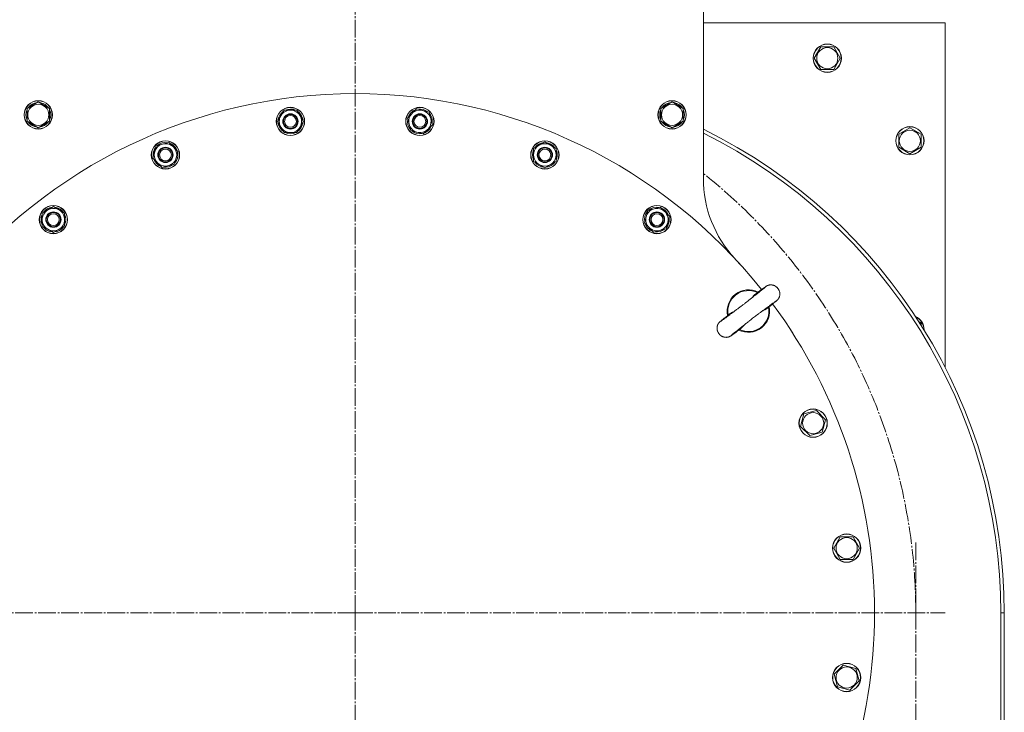
# Model space of a CAD drawing. Units: millimetres. Extents: x 0 to 13115, y -4 to 8910.
# Drawn here: x 2032 to 2866, y 2290 to 2877 of the extents above; entities that cross this region are included whole.
import ezdxf

# ---------------------------------------------------------------- set-up
doc = ezdxf.new("R2010")
doc.units = ezdxf.units.MM
doc.linetypes.add('K5LT_AXLED', pattern=[19.5, 15, -1.5, 1.5, -1.5])
doc.linetypes.add('K5LT_THIN', pattern=[0])
for name, color, linetype, true_color in [('OSI', 2, 'Continuous', 0xffff00), ('R', 1, 'Continuous', 0xff0000), ('WELDING', 7, 'Continuous', 0xffffff)]:
    doc.layers.add(name, color=color, linetype=linetype, true_color=true_color)

msp = doc.modelspace()

# ---------------------------------------------------------------- linework, layer by layer
at = {"layer": 'OSI', "color": 30, "linetype": 'K5LT_AXLED', "lineweight": 18, "true_color": 0xff8000}
for p, q in [((2316.43, 2374.4), (2316.43, 3174.4)), ((2791.43, 1814.4), (2791.43, 2434.4)), ((2316.43, 2374.4), (1756.43, 2374.4)), ((2316.43, 2374.4), (2816.43, 2374.4)), ((2316.43, 2374.4), (2316.43, 1814.4))]:
    msp.add_line(p, q, dxfattribs=at)
msp.add_arc((2316.43, 2374.4), 475, 0, 51.60696, dxfattribs=at)
at = {"layer": 'R', "color": 7, "linetype": 'K5LT_THIN', "lineweight": 18}
for p, q in [((2611.43, 2742.61), (2611.43, 3107.4)), ((2816.43, 2874.4), (2611.43, 2874.4)), ((2816.43, 2582.2), (2816.43, 2874.4)), ((2705.46, 2844.4), (2710.95, 2853.9)), ((2710.95, 2853.9), (2716.43, 2853.9)), ((2716.43, 2853.9), (2721.92, 2853.9)), ((2721.92, 2853.9), (2727.4, 2844.4)), ((2710.95, 2834.9), (2705.46, 2844.4)), ((2727.4, 2844.4), (2721.92, 2834.9)), ((2721.92, 2834.9), (2710.95, 2834.9)), ((2038.43, 2801.88), (2047.93, 2807.36)), ((2046.92, 2806.84), (2046.92, 2806.78)), ((2047.93, 2807.36), (2052.68, 2804.62)), ((2049.07, 2806.71), (2049.07, 2806.83)), ((2050.23, 2806.03), (2050.23, 2806.64)), ((2052.68, 2804.62), (2057.43, 2801.88)), ((2575.43, 2801.88), (2580.18, 2804.62)), ((2580.18, 2804.62), (2584.93, 2807.36)), ((2583.92, 2806.84), (2583.92, 2806.78)), ((2584.93, 2807.36), (2594.43, 2801.88)), ((2586.07, 2806.71), (2586.07, 2806.83)), ((2587.23, 2806.03), (2587.23, 2806.64)), ((2038.43, 2790.91), (2038.43, 2801.88)), ((2057.43, 2801.88), (2057.43, 2790.91)), ((2250.64, 2790.81), (2256.13, 2800.31)), ((2256.13, 2800.31), (2267.1, 2800.31)), ((2265.96, 2800.37), (2265.93, 2800.31)), ((2267.1, 2800.31), (2269.84, 2795.56)), ((2267.75, 2799.18), (2267.81, 2799.29)), ((2268.42, 2798.01), (2268.73, 2798.53)), ((2269.84, 2795.56), (2272.58, 2790.81)), ((2360.66, 2793.65), (2368.42, 2801.41)), ((2368.42, 2801.41), (2379.01, 2798.57)), ((2377.93, 2798.92), (2377.88, 2798.87)), ((2379.01, 2798.57), (2380.43, 2793.27)), ((2379.35, 2797.3), (2379.44, 2797.39)), ((2379.7, 2796), (2380.12, 2796.43)), ((2575.43, 2790.91), (2575.43, 2801.88)), ((2594.43, 2801.88), (2594.43, 2790.91)), ((2047.93, 2785.42), (2038.43, 2790.91)), ((2057.43, 2790.91), (2047.93, 2785.42)), ((2253.39, 2786.06), (2250.64, 2790.81)), ((2272.58, 2790.81), (2267.1, 2781.31)), ((2362.08, 2788.35), (2360.66, 2793.65)), ((2363.5, 2783.05), (2362.08, 2788.35)), ((2381.85, 2787.97), (2374.09, 2780.22)), ((2380.43, 2793.27), (2381.85, 2787.97)), ((2584.93, 2785.42), (2575.43, 2790.91)), ((2594.43, 2790.91), (2584.93, 2785.42)), ((2256.13, 2781.31), (2253.39, 2786.06)), ((2267.1, 2781.31), (2256.13, 2781.31)), ((2374.09, 2780.22), (2363.5, 2783.05)), ((2776.93, 2779.89), (2786.43, 2785.37)), ((2776.93, 2768.92), (2776.93, 2779.89)), ((2786.43, 2785.37), (2795.93, 2779.89)), ((2795.93, 2779.89), (2795.93, 2774.4)), ((2145.11, 2759.59), (2147.95, 2770.19)), ((2147.95, 2770.19), (2158.55, 2773.03)), ((2157.43, 2772.79), (2157.42, 2772.73)), ((2158.55, 2773.03), (2162.42, 2769.15)), ((2159.47, 2772.11), (2159.5, 2772.22)), ((2160.42, 2771.15), (2160.58, 2771.74)), ((2467.66, 2767.92), (2477.16, 2773.4)), ((2477.16, 2773.4), (2486.66, 2767.92)), ((2795.93, 2774.4), (2795.93, 2768.92)), ((2162.42, 2769.15), (2166.3, 2765.27)), ((2166.3, 2765.27), (2163.46, 2754.68)), ((2467.66, 2762.43), (2467.66, 2767.92)), ((2467.66, 2756.95), (2467.66, 2762.43)), ((2485.71, 2768.54), (2485.65, 2768.5)), ((2486.66, 2767.92), (2486.66, 2762.43)), ((2486.66, 2766.61), (2486.77, 2766.67)), ((2486.66, 2765.26), (2487.18, 2765.57)), ((2486.66, 2762.43), (2486.66, 2756.95)), ((2786.43, 2763.43), (2776.93, 2768.92)), ((2795.93, 2768.92), (2786.43, 2763.43)), ((2148.99, 2755.72), (2145.11, 2759.59)), ((2152.87, 2751.84), (2148.99, 2755.72)), ((2163.46, 2754.68), (2152.87, 2751.84)), ((2477.16, 2751.46), (2467.66, 2756.95)), ((2486.66, 2756.95), (2477.16, 2751.46)), ((2051.25, 2713.1), (2060.75, 2718.58)), ((2051.25, 2702.13), (2051.25, 2713.1)), ((2059.74, 2718.06), (2059.74, 2718)), ((2060.75, 2718.58), (2065.5, 2715.84)), ((2061.89, 2717.93), (2061.89, 2718.05)), ((2063.05, 2717.26), (2063.05, 2717.86)), ((2065.5, 2715.84), (2070.25, 2713.1)), ((2070.25, 2713.1), (2070.25, 2702.13)), ((2562.94, 2710.07), (2564.36, 2715.37)), ((2564.36, 2715.37), (2574.95, 2718.21)), ((2574.95, 2718.21), (2582.71, 2710.45)), ((2561.52, 2704.77), (2562.94, 2710.07)), ((2569.27, 2697.02), (2561.52, 2704.77)), ((2581.29, 2705.15), (2579.87, 2699.86)), ((2582.71, 2710.45), (2581.29, 2705.15)), ((2581.95, 2711.3), (2581.88, 2711.28)), ((2582.02, 2707.89), (2582.6, 2708.04)), ((2582.37, 2709.19), (2582.49, 2709.22)), ((2056, 2699.39), (2051.25, 2702.13)), ((2060.75, 2696.64), (2056, 2699.39)), ((2070.25, 2702.13), (2060.75, 2696.64)), ((2579.87, 2699.86), (2569.27, 2697.02)), ((2641.33, 2671.12), (2641.34, 2671.12)), ((2644.02, 2668.16), (2641.34, 2671.12)), ((2644.02, 2668.15), (2644.02, 2668.16)), ((2665.85, 2632.69), (2665.79, 2632.64)), ((2794.24, 2620.87), (2795.93, 2619.89)), ((2795.93, 2619.89), (2795.93, 2618.2)), ((2643, 2615.15), (2642.93, 2615.1)), ((2687.13, 2611.44), (2684.96, 2614.8)), ((2684.96, 2614.8), (2684.96, 2614.8)), ((2687.13, 2611.44), (2687.13, 2611.44)), ((2696.71, 2542.89), (2707.3, 2545.73)), ((2707.3, 2545.73), (2715.06, 2537.97)), ((2693.87, 2532.29), (2696.71, 2542.89)), ((2715.06, 2537.97), (2712.22, 2527.37)), ((2701.62, 2524.54), (2693.87, 2532.29)), ((2706.92, 2525.95), (2701.62, 2524.54)), ((2712.22, 2527.37), (2706.92, 2525.95)), ((2721.87, 2429.23), (2727.36, 2438.73)), ((2727.36, 2438.73), (2738.33, 2438.73)), ((2738.33, 2438.73), (2743.81, 2429.23)), ((2727.36, 2419.73), (2721.87, 2429.23)), ((2743.81, 2429.23), (2738.33, 2419.73)), ((2732.84, 2419.73), (2727.36, 2419.73)), ((2738.33, 2419.73), (2732.84, 2419.73)), ((2866.43, 2374.4), (2863.43, 2374.4)), ((2863.43, 1904.4), (2863.43, 2374.4)), ((2866.43, 1904.4), (2866.43, 2374.4)), ((2722.24, 2322.42), (2730, 2330.18)), ((2730, 2330.18), (2740.6, 2327.34)), ((2725.08, 2311.83), (2722.24, 2322.42)), ((2740.6, 2327.34), (2743.44, 2316.74)), ((2730.38, 2310.41), (2725.08, 2311.83)), ((2743.44, 2316.74), (2735.68, 2308.99)), ((2735.68, 2308.99), (2730.38, 2310.41))]:
    msp.add_line(p, q, dxfattribs=at)
for centre, radius in [((2716.43, 2844.4), 12), ((2716.43, 2844.4), 11.83), ((2716.43, 2844.4), 8.97), ((2047.93, 2796.39), 12), ((2047.93, 2796.39), 11.83), ((2047.93, 2796.39), 8.97), ((2584.93, 2796.39), 12), ((2584.93, 2796.39), 11.83), ((2584.93, 2796.39), 8.97), ((2261.61, 2790.81), 12), ((2261.61, 2790.81), 11.83), ((2261.61, 2790.81), 6.5), ((2261.61, 2790.81), 6), ((2261.61, 2790.81), 5), ((2371.25, 2790.81), 12), ((2371.25, 2790.81), 11.83), ((2371.25, 2790.81), 6.5), ((2371.25, 2790.81), 6), ((2371.25, 2790.81), 5), ((2786.43, 2774.4), 12), ((2786.43, 2774.4), 11.83), ((2786.43, 2774.4), 8.97), ((2155.71, 2762.43), 12), ((2155.71, 2762.43), 11.83), ((2477.16, 2762.43), 12), ((2477.16, 2762.43), 11.83), ((2155.71, 2762.43), 6.5), ((2155.71, 2762.43), 6), ((2155.71, 2762.43), 5), ((2477.16, 2762.43), 6.5), ((2477.16, 2762.43), 6), ((2477.16, 2762.43), 5), ((2060.75, 2707.61), 12), ((2060.75, 2707.61), 11.83), ((2060.75, 2707.61), 6.5), ((2060.75, 2707.61), 6), ((2060.75, 2707.61), 5), ((2572.11, 2707.61), 12), ((2572.11, 2707.61), 11.83), ((2572.11, 2707.61), 6.5), ((2572.11, 2707.61), 6), ((2572.11, 2707.61), 5), ((2704.46, 2535.13), 12), ((2704.46, 2535.13), 11.83), ((2704.46, 2535.13), 8.97), ((2732.84, 2429.23), 12), ((2732.84, 2429.23), 11.83), ((2732.84, 2429.23), 8.97), ((2732.84, 2319.58), 12), ((2732.84, 2319.58), 11.83), ((2732.84, 2319.58), 8.97)]:
    msp.add_circle(centre, radius, dxfattribs=at)
for centre, radius, start, end in [((2316.43, 2374.4), 440, 38.50254, 141.49746), ((2047.93, 2796.39), 10.5, 95.53239, 145.20877), ((2047.93, 2796.39), 10.5, 77.35895, 83.81052), ((2047.93, 2796.39), 10.5, 34.79123, 77.35895), ((2584.93, 2796.39), 10.5, 95.53239, 145.20877), ((2584.93, 2796.39), 10.5, 77.35895, 83.81052), ((2584.93, 2796.39), 10.5, 34.79123, 77.35895), ((2047.93, 2796.39), 10.5, 154.79123, 205.20877), ((2047.93, 2796.39), 10.5, 334.79123, 25.20877), ((2261.61, 2790.81), 10.5, 124.79123, 175.20877), ((2261.61, 2790.81), 9.5, 30, 210), ((2261.61, 2790.81), 9.5, 210, 30), ((2261.61, 2790.81), 10.5, 65.53239, 115.20877), ((2261.61, 2790.81), 10.5, 47.35895, 53.81052), ((2261.61, 2790.81), 10.5, 4.79123, 47.35895), ((2371.25, 2790.81), 10.5, 109.79123, 160.20877), ((2371.25, 2790.81), 9.5, 15, 195), ((2371.25, 2790.81), 10.5, 50.53239, 100.20877), ((2371.25, 2790.81), 10.5, 32.35895, 38.81052), ((2371.25, 2790.81), 10.5, 349.79123, 32.35895), ((2584.93, 2796.39), 10.5, 154.79123, 205.20877), ((2584.93, 2796.39), 10.5, 334.79123, 25.20877), ((2047.93, 2796.39), 10.5, 214.79123, 265.20877), ((2047.93, 2796.39), 10.5, 274.79123, 325.20877), ((2261.61, 2790.81), 10.5, 184.79123, 235.20877), ((2261.61, 2790.81), 10.5, 304.79123, 355.20877), ((2371.25, 2790.81), 10.5, 169.79123, 220.20877), ((2371.25, 2790.81), 9.5, 195, 15), ((2371.25, 2790.81), 10.5, 289.79123, 340.20877), ((2584.93, 2796.39), 10.5, 214.79123, 265.20877), ((2584.93, 2796.39), 10.5, 274.79123, 325.20877), ((2261.61, 2790.81), 10.5, 244.79123, 295.20877), ((2371.25, 2790.81), 10.5, 229.79123, 280.20877), ((2409.64, 2374.4), 456.79, 0, 63.7838), ((2409.64, 2374.4), 453.79, 0, 63.59713), ((2155.71, 2762.43), 9.5, 45, 225), ((2155.71, 2762.43), 10.5, 80.53239, 130.20877), ((2155.71, 2762.43), 10.5, 62.35895, 68.81052), ((2155.71, 2762.43), 10.5, 19.79123, 62.35895), ((2477.16, 2762.43), 9.5, 0, 180), ((2477.16, 2762.43), 10.5, 94.79123, 145.20877), ((2477.16, 2762.43), 10.5, 35.53239, 85.20877), ((2155.71, 2762.43), 10.5, 139.79123, 190.20877), ((2155.71, 2762.43), 9.5, 225, 45), ((2155.71, 2762.43), 10.5, 319.79123, 10.20877), ((2477.16, 2762.43), 10.5, 154.79123, 205.20877), ((2477.16, 2762.43), 9.5, 180, 0), ((2477.16, 2762.43), 10.5, 334.79123, 17.35895), ((2477.16, 2762.43), 10.5, 17.35895, 23.81052), ((2155.71, 2762.43), 10.5, 199.79123, 250.20877), ((2155.71, 2762.43), 10.5, 259.79123, 310.20877), ((2477.16, 2762.43), 10.5, 214.79123, 265.20877), ((2477.16, 2762.43), 10.5, 274.79123, 325.20877), ((2711.43, 2742.61), 100, 180, 222.98926), ((2060.75, 2707.61), 10.5, 154.79123, 205.20877), ((2060.75, 2707.61), 9.5, 60, 240), ((2060.75, 2707.61), 10.5, 95.53239, 145.20877), ((2060.75, 2707.61), 9.5, 240, 60), ((2060.75, 2707.61), 10.5, 77.35895, 83.81052), ((2060.75, 2707.61), 10.5, 34.79123, 77.35895), ((2060.75, 2707.61), 10.5, 334.79123, 25.20877), ((2572.11, 2707.61), 10.5, 139.79123, 190.20877), ((2572.11, 2707.61), 9.5, 345, 165), ((2572.11, 2707.61), 10.5, 79.79123, 130.20877), ((2572.11, 2707.61), 10.5, 20.53239, 70.20877), ((2572.11, 2707.61), 10.5, 199.79123, 250.20877), ((2572.11, 2707.61), 9.5, 165, 345), ((2572.11, 2707.61), 10.5, 319.79123, 2.35895), ((2572.11, 2707.61), 10.5, 2.35895, 8.81052), ((2060.75, 2707.61), 10.5, 214.79123, 265.20877), ((2060.75, 2707.61), 10.5, 274.79123, 325.20877), ((2572.11, 2707.61), 10.5, 259.79123, 310.20877), ((2649.64, 2630.08), 18, 63.07274, 191.92726), ((2649.64, 2630.08), 17.4, 64.06408, 190.93592), ((2649.64, 2630.08), 17.4, 307.5, 10.93592), ((2649.64, 2630.08), 18, 307.5, 11.92726), ((2316.43, 2374.4), 440, 0, 36.49746), ((2786.43, 2614.4), 12, 0, 65.97445), ((2786.43, 2614.4), 11.83, 0.34907, 64.64158), ((2649.64, 2630.08), 18, 243.07274, 307.5), ((2649.64, 2630.08), 17.4, 244.06408, 307.5), ((2786.43, 2614.4), 12, 359.01619, 0), ((2316.43, 2374.4), 440, 323.50254, 0)]:
    msp.add_arc(centre, radius, start, end, dxfattribs=at)
at = {"layer": 'WELDING', "color": 7, "linetype": 'K5LT_THIN', "lineweight": 18}
for p, q in [((2656.36, 2645.07), (2655.14, 2644.05)), ((2656.82, 2645.41), (2656.36, 2645.07)), ((2660.76, 2648.32), (2656.82, 2645.41)), ((2662.87, 2649.85), (2660.76, 2648.32)), ((2663.97, 2650.63), (2662.87, 2649.85)), ((2664.42, 2650.94), (2663.97, 2650.63)), ((2664.63, 2651.08), (2664.42, 2650.94)), ((2664.74, 2651.15), (2664.63, 2651.08)), ((2664.8, 2651.19), (2664.74, 2651.15)), ((2664.83, 2651.21), (2664.8, 2651.19)), ((2664.87, 2651.23), (2664.83, 2651.21)), ((2664.91, 2651.25), (2664.87, 2651.23)), ((2664.93, 2651.27), (2664.91, 2651.25)), ((2664.95, 2651.28), (2664.93, 2651.27)), ((2664.97, 2651.29), (2664.95, 2651.28)), ((2664.98, 2651.3), (2664.97, 2651.29)), ((2665.02, 2651.32), (2664.98, 2651.3)), ((2664.98, 2651.3), (2664.98, 2651.3)), ((2664.98, 2651.3), (2664.98, 2651.3)), ((2665.04, 2651.33), (2665.02, 2651.32)), ((2665.05, 2651.34), (2665.04, 2651.33)), ((2665.06, 2651.34), (2665.05, 2651.34)), ((2665.05, 2651.34), (2665.05, 2651.34)), ((2665.11, 2651.37), (2665.06, 2651.34)), ((2665.16, 2651.4), (2665.11, 2651.37)), ((2665.19, 2651.42), (2665.16, 2651.4)), ((2665.21, 2651.43), (2665.19, 2651.42)), ((2665.22, 2651.44), (2665.21, 2651.43)), ((2665.21, 2651.43), (2665.21, 2651.43)), ((2665.29, 2651.47), (2665.22, 2651.44)), ((2665.36, 2651.51), (2665.29, 2651.47)), ((2665.4, 2651.53), (2665.36, 2651.51)), ((2665.42, 2651.54), (2665.4, 2651.53)), ((2665.43, 2651.55), (2665.42, 2651.54)), ((2665.54, 2651.6), (2665.43, 2651.55)), ((2665.43, 2651.55), (2665.43, 2651.55)), ((2665.62, 2651.64), (2665.54, 2651.6)), ((2665.66, 2651.67), (2665.62, 2651.64)), ((2665.69, 2651.68), (2665.66, 2651.67)), ((2665.7, 2651.68), (2665.69, 2651.68)), ((2665.79, 2651.72), (2665.7, 2651.68)), ((2665.7, 2651.68), (2665.7, 2651.68)), ((2665.88, 2651.76), (2665.79, 2651.72)), ((2665.93, 2651.78), (2665.88, 2651.76)), ((2665.95, 2651.79), (2665.93, 2651.78)), ((2665.97, 2651.8), (2665.95, 2651.79)), ((2666.05, 2651.83), (2665.97, 2651.8)), ((2665.97, 2651.8), (2665.97, 2651.8)), ((2666.16, 2651.88), (2666.05, 2651.83)), ((2666.22, 2651.9), (2666.16, 2651.88)), ((2666.26, 2651.91), (2666.22, 2651.9)), ((2666.27, 2651.92), (2666.26, 2651.91)), ((2666.28, 2651.92), (2666.27, 2651.92)), ((2666.42, 2651.97), (2666.28, 2651.92)), ((2666.57, 2652.02), (2666.42, 2651.97)), ((2666.64, 2652.04), (2666.57, 2652.02)), ((2666.68, 2652.05), (2666.64, 2652.04)), ((2666.7, 2652.05), (2666.68, 2652.05)), ((2666.86, 2652.1), (2666.7, 2652.06)), ((2666.7, 2652.06), (2666.7, 2652.05)), ((2667.01, 2652.13), (2666.86, 2652.1)), ((2667.09, 2652.15), (2667.01, 2652.13)), ((2667.12, 2652.16), (2667.09, 2652.15)), ((2667.14, 2652.17), (2667.12, 2652.16)), ((2667.15, 2652.17), (2667.14, 2652.17)), ((2667.17, 2652.17), (2667.15, 2652.17)), ((2667.41, 2652.22), (2667.17, 2652.17)), ((2667.52, 2652.24), (2667.41, 2652.22)), ((2667.58, 2652.24), (2667.52, 2652.24)), ((2667.61, 2652.25), (2667.58, 2652.24)), ((2667.63, 2652.25), (2667.61, 2652.25)), ((2667.97, 2652.29), (2667.63, 2652.25)), ((2668.28, 2652.31), (2667.97, 2652.29)), ((2668.44, 2652.32), (2668.28, 2652.31)), ((2668.52, 2652.32), (2668.44, 2652.32)), ((2668.56, 2652.32), (2668.52, 2652.32)), ((2668.58, 2652.32), (2668.56, 2652.32)), ((2668.79, 2652.32), (2668.58, 2652.32)), ((2669.17, 2652.3), (2668.79, 2652.32)), ((2669.35, 2652.28), (2669.17, 2652.3)), ((2669.45, 2652.27), (2669.35, 2652.28)), ((2669.49, 2652.26), (2669.45, 2652.27)), ((2669.52, 2652.26), (2669.49, 2652.26)), ((2669.53, 2652.26), (2669.52, 2652.26)), ((2669.61, 2652.25), (2669.53, 2652.26)), ((2669.66, 2652.24), (2669.61, 2652.25)), ((2669.68, 2652.24), (2669.66, 2652.24)), ((2669.69, 2652.23), (2669.68, 2652.24)), ((2669.7, 2652.23), (2669.69, 2652.23)), ((2669.8, 2652.22), (2669.7, 2652.23)), ((2669.7, 2652.23), (2669.7, 2652.23)), ((2669.84, 2652.21), (2669.8, 2652.22)), ((2669.87, 2652.2), (2669.84, 2652.21)), ((2669.88, 2652.2), (2669.87, 2652.2)), ((2669.89, 2652.2), (2669.88, 2652.2)), ((2670, 2652.18), (2669.89, 2652.2)), ((2670.09, 2652.16), (2670, 2652.18)), ((2670.14, 2652.15), (2670.09, 2652.16)), ((2670.16, 2652.15), (2670.14, 2652.15)), ((2670.17, 2652.14), (2670.16, 2652.15)), ((2670.18, 2652.14), (2670.17, 2652.14)), ((2670.25, 2652.13), (2670.18, 2652.14)), ((2670.28, 2652.12), (2670.25, 2652.13)), ((2670.3, 2652.11), (2670.28, 2652.12)), ((2670.31, 2652.11), (2670.3, 2652.11)), ((2670.32, 2652.11), (2670.31, 2652.11)), ((2670.34, 2652.1), (2670.32, 2652.11)), ((2670.38, 2652.09), (2670.34, 2652.1)), ((2670.4, 2652.09), (2670.38, 2652.09)), ((2670.41, 2652.09), (2670.4, 2652.09)), ((2670.41, 2652.08), (2670.41, 2652.09)), ((2670.42, 2652.08), (2670.41, 2652.08)), ((2670.47, 2652.07), (2670.42, 2652.08)), ((2670.49, 2652.06), (2670.47, 2652.07)), ((2670.5, 2652.06), (2670.49, 2652.06)), ((2670.51, 2652.06), (2670.5, 2652.06)), ((2670.62, 2652.03), (2670.51, 2652.06)), ((2670.75, 2651.99), (2670.62, 2652.03)), ((2670.82, 2651.97), (2670.75, 2651.99)), ((2670.85, 2651.95), (2670.82, 2651.97)), ((2670.87, 2651.95), (2670.85, 2651.95)), ((2670.88, 2651.95), (2670.87, 2651.95)), ((2671.09, 2651.87), (2670.88, 2651.95)), ((2671.2, 2651.83), (2671.09, 2651.87)), ((2671.25, 2651.81), (2671.2, 2651.83)), ((2671.28, 2651.8), (2671.25, 2651.81)), ((2671.29, 2651.8), (2671.28, 2651.8)), ((2671.6, 2651.67), (2671.29, 2651.8)), ((2671.88, 2651.54), (2671.6, 2651.67)), ((2672.02, 2651.46), (2671.88, 2651.54)), ((2672.08, 2651.43), (2672.02, 2651.46)), ((2672.12, 2651.41), (2672.08, 2651.43)), ((2672.14, 2651.4), (2672.12, 2651.41)), ((2672.43, 2651.23), (2672.14, 2651.4)), ((2672.69, 2651.07), (2672.43, 2651.23)), ((2672.82, 2650.98), (2672.69, 2651.07)), ((2672.88, 2650.94), (2672.82, 2650.98)), ((2672.92, 2650.91), (2672.88, 2650.94)), ((2672.93, 2650.9), (2672.92, 2650.91)), ((2673.21, 2650.7), (2672.93, 2650.9)), ((2673.45, 2650.5), (2673.21, 2650.7)), ((2673.57, 2650.4), (2673.45, 2650.5)), ((2673.63, 2650.35), (2673.57, 2650.4)), ((2673.65, 2650.32), (2673.63, 2650.35)), ((2673.67, 2650.31), (2673.65, 2650.32)), ((2673.92, 2650.07), (2673.67, 2650.31)), ((2674.13, 2649.85), (2673.92, 2650.07)), ((2674.24, 2649.74), (2674.13, 2649.85)), ((2674.29, 2649.68), (2674.24, 2649.74)), ((2674.31, 2649.65), (2674.29, 2649.68)), ((2674.33, 2649.63), (2674.31, 2649.65)), ((2674.54, 2649.37), (2674.33, 2649.63)), ((2674.73, 2649.13), (2674.54, 2649.37)), ((2674.82, 2649), (2674.73, 2649.13)), ((2674.87, 2648.94), (2674.82, 2649)), ((2674.89, 2648.91), (2674.87, 2648.94)), ((2674.9, 2648.89), (2674.89, 2648.91)), ((2675.08, 2648.61), (2674.9, 2648.89)), ((2675.24, 2648.34), (2675.08, 2648.61)), ((2675.32, 2648.21), (2675.24, 2648.34)), ((2675.35, 2648.14), (2675.32, 2648.21)), ((2675.37, 2648.11), (2675.35, 2648.14)), ((2675.38, 2648.09), (2675.37, 2648.11)), ((2675.53, 2647.79), (2675.38, 2648.09)), ((2675.65, 2647.51), (2675.53, 2647.79)), ((2675.71, 2647.37), (2675.65, 2647.51)), ((2675.74, 2647.3), (2675.71, 2647.37)), ((2675.75, 2647.26), (2675.74, 2647.3)), ((2675.76, 2647.24), (2675.75, 2647.26)), ((2675.77, 2647.22), (2675.76, 2647.24)), ((2675.92, 2646.78), (2675.77, 2647.22)), ((2675.99, 2646.56), (2675.92, 2646.78)), ((2676.02, 2646.44), (2675.99, 2646.56)), ((2676.03, 2646.39), (2676.02, 2646.44)), ((2676.04, 2646.36), (2676.03, 2646.39)), ((2676.04, 2646.35), (2676.04, 2646.36)), ((2676.09, 2646.13), (2676.04, 2646.35)), ((2676.12, 2646.01), (2676.09, 2646.13)), ((2676.13, 2645.95), (2676.12, 2646.01)), ((2676.14, 2645.92), (2676.13, 2645.95)), ((2676.14, 2645.9), (2676.14, 2645.92)), ((2676.15, 2645.81), (2676.14, 2645.9)), ((2676.14, 2645.9), (2676.14, 2645.9)), ((2676.17, 2645.73), (2676.15, 2645.81)), ((2676.18, 2645.69), (2676.17, 2645.73)), ((2676.18, 2645.66), (2676.18, 2645.69)), ((2676.18, 2645.65), (2676.18, 2645.66)), ((2676.19, 2645.6), (2676.18, 2645.65)), ((2676.18, 2645.65), (2676.18, 2645.65)), ((2676.19, 2645.56), (2676.19, 2645.6)), ((2676.2, 2645.54), (2676.19, 2645.56)), ((2676.2, 2645.53), (2676.2, 2645.54)), ((2676.2, 2645.52), (2676.2, 2645.53)), ((2676.2, 2645.53), (2676.2, 2645.53)), ((2676.21, 2645.47), (2676.2, 2645.52)), ((2676.21, 2645.45), (2676.21, 2645.47)), ((2676.21, 2645.43), (2676.21, 2645.45)), ((2676.23, 2645.24), (2676.21, 2645.43)), ((2676.21, 2645.43), (2676.21, 2645.43)), ((2676.24, 2645.12), (2676.23, 2645.24)), ((2676.25, 2645.06), (2676.24, 2645.12)), ((2676.25, 2645.03), (2676.25, 2645.06)), ((2676.25, 2645.02), (2676.25, 2645.03)), ((2676.25, 2645.01), (2676.25, 2645.02)), ((2676.26, 2644.91), (2676.25, 2645.01)), ((2676.26, 2644.82), (2676.26, 2644.91)), ((2676.26, 2644.78), (2676.26, 2644.82)), ((2676.26, 2644.76), (2676.26, 2644.78)), ((2676.27, 2644.75), (2676.26, 2644.76)), ((2676.27, 2644.74), (2676.27, 2644.75)), ((2676.27, 2644.68), (2676.27, 2644.74)), ((2676.27, 2644.65), (2676.27, 2644.68)), ((2676.27, 2644.63), (2676.27, 2644.65)), ((2676.27, 2644.62), (2676.27, 2644.63)), ((2676.27, 2644.61), (2676.27, 2644.62)), ((2676.27, 2644.6), (2676.27, 2644.61)), ((2676.27, 2644.55), (2676.27, 2644.6)), ((2654.04, 2642.92), (2653.05, 2641.68)), ((2655.14, 2644.05), (2654.04, 2642.92)), ((2670.25, 2636.2), (2670.3, 2636.23)), ((2670.3, 2636.23), (2670.32, 2636.25)), ((2670.32, 2636.25), (2670.35, 2636.28)), ((2670.35, 2636.28), (2670.39, 2636.31)), ((2670.39, 2636.31), (2670.51, 2636.41)), ((2670.51, 2636.41), (2670.62, 2636.5)), ((2670.62, 2636.5), (2670.85, 2636.68)), ((2670.85, 2636.68), (2671.27, 2637.02)), ((2671.27, 2637.02), (2672.03, 2637.63)), ((2672.03, 2637.63), (2673.21, 2638.62)), ((2673.21, 2638.62), (2673.95, 2639.26)), ((2673.95, 2639.26), (2673.98, 2639.3)), ((2673.98, 2639.3), (2674.05, 2639.35)), ((2674.05, 2639.35), (2674.16, 2639.46)), ((2674.16, 2639.46), (2674.17, 2639.47)), ((2674.17, 2639.47), (2674.19, 2639.5)), ((2674.19, 2639.5), (2674.23, 2639.53)), ((2674.23, 2639.53), (2674.28, 2639.59)), ((2674.28, 2639.59), (2674.38, 2639.68)), ((2674.38, 2639.68), (2674.39, 2639.7)), ((2674.39, 2639.7), (2674.4, 2639.71)), ((2674.4, 2639.71), (2674.41, 2639.72)), ((2674.41, 2639.72), (2674.44, 2639.75)), ((2674.44, 2639.75), (2674.5, 2639.82)), ((2674.5, 2639.82), (2674.63, 2639.97)), ((2674.63, 2639.97), (2674.76, 2640.12)), ((2674.76, 2640.13), (2674.77, 2640.14)), ((2674.76, 2640.12), (2674.76, 2640.13)), ((2674.77, 2640.14), (2674.8, 2640.17)), ((2674.8, 2640.17), (2674.85, 2640.24)), ((2674.85, 2640.24), (2674.93, 2640.34)), ((2674.93, 2640.35), (2674.94, 2640.36)), ((2674.93, 2640.34), (2674.93, 2640.35)), ((2674.94, 2640.36), (2674.95, 2640.38)), ((2674.95, 2640.38), (2674.98, 2640.42)), ((2674.98, 2640.42), (2675.04, 2640.5)), ((2675.04, 2640.5), (2675.1, 2640.59)), ((2675.1, 2640.6), (2675.11, 2640.61)), ((2675.1, 2640.59), (2675.1, 2640.6)), ((2675.11, 2640.61), (2675.13, 2640.63)), ((2675.13, 2640.63), (2675.16, 2640.68)), ((2675.16, 2640.68), (2675.22, 2640.78)), ((2675.22, 2640.78), (2675.29, 2640.88)), ((2675.29, 2640.89), (2675.3, 2640.9)), ((2675.29, 2640.88), (2675.29, 2640.89)), ((2675.3, 2640.9), (2675.31, 2640.93)), ((2675.31, 2640.93), (2675.34, 2640.98)), ((2675.34, 2640.98), (2675.4, 2641.09)), ((2675.4, 2641.09), (2675.46, 2641.2)), ((2675.46, 2641.2), (2675.47, 2641.21)), ((2675.47, 2641.22), (2675.49, 2641.26)), ((2675.47, 2641.21), (2675.47, 2641.22)), ((2675.49, 2641.26), (2675.53, 2641.33)), ((2675.53, 2641.33), (2675.6, 2641.47)), ((2675.6, 2641.47), (2675.71, 2641.71)), ((2675.71, 2641.72), (2675.72, 2641.74)), ((2675.71, 2641.71), (2675.71, 2641.72)), ((2675.72, 2641.74), (2675.74, 2641.79)), ((2675.74, 2641.79), (2675.77, 2641.88)), ((2675.77, 2641.88), (2675.84, 2642.06)), ((2675.84, 2642.06), (2675.91, 2642.26)), ((2675.91, 2642.26), (2675.92, 2642.27)), ((2675.92, 2642.27), (2675.93, 2642.3)), ((2675.93, 2642.3), (2675.95, 2642.36)), ((2675.95, 2642.36), (2675.98, 2642.49)), ((2675.98, 2642.49), (2676.05, 2642.74)), ((2676.05, 2642.74), (2676.15, 2643.2)), ((2676.15, 2643.2), (2676.16, 2643.22)), ((2676.16, 2643.26), (2676.18, 2643.34)), ((2676.16, 2643.22), (2676.16, 2643.26)), ((2676.18, 2643.34), (2676.2, 2643.5)), ((2676.2, 2643.5), (2676.24, 2643.82)), ((2676.24, 2643.82), (2676.26, 2644.15)), ((2676.26, 2644.25), (2676.27, 2644.36)), ((2676.26, 2644.2), (2676.26, 2644.25)), ((2676.26, 2644.17), (2676.26, 2644.2)), ((2676.26, 2644.15), (2676.26, 2644.17)), ((2676.27, 2644.53), (2676.27, 2644.55)), ((2676.27, 2644.52), (2676.27, 2644.53)), ((2676.27, 2644.51), (2676.27, 2644.52)), ((2676.27, 2644.36), (2676.27, 2644.51)), ((2634.73, 2628.39), (2633.43, 2627.48)), ((2636.11, 2629.16), (2634.73, 2628.39)), ((2637.56, 2629.8), (2636.11, 2629.16)), ((2662.18, 2630.56), (2661.73, 2630.37)), ((2663.59, 2631.22), (2662.18, 2630.56)), ((2664.92, 2632.02), (2663.59, 2631.22)), ((2665.79, 2632.64), (2664.92, 2632.02)), ((2665.85, 2632.69), (2667.25, 2633.8)), ((2667.25, 2633.8), (2667.28, 2633.82)), ((2667.28, 2633.82), (2667.29, 2633.83)), ((2667.29, 2633.83), (2667.29, 2633.84)), ((2667.29, 2633.84), (2667.3, 2633.84)), ((2667.29, 2633.83), (2667.29, 2633.83)), ((2667.3, 2633.84), (2667.31, 2633.85)), ((2667.3, 2633.84), (2667.3, 2633.84)), ((2667.31, 2633.85), (2667.31, 2633.85)), ((2667.31, 2633.85), (2667.32, 2633.85)), ((2667.32, 2633.86), (2667.33, 2633.87)), ((2667.32, 2633.85), (2667.32, 2633.86)), ((2667.33, 2633.87), (2667.35, 2633.88)), ((2667.35, 2633.88), (2667.39, 2633.91)), ((2667.39, 2633.91), (2667.47, 2633.97)), ((2667.47, 2633.97), (2667.62, 2634.1)), ((2667.62, 2634.1), (2667.93, 2634.34)), ((2667.93, 2634.34), (2668.52, 2634.81)), ((2668.52, 2634.81), (2669.61, 2635.69)), ((2669.61, 2635.69), (2670.15, 2636.11)), ((2670.15, 2636.11), (2670.25, 2636.2)), ((2624.17, 2619.56), (2624.11, 2619.47)), ((2624.21, 2619.61), (2624.17, 2619.56)), ((2624.22, 2619.63), (2624.21, 2619.61)), ((2624.23, 2619.64), (2624.22, 2619.63)), ((2624.29, 2619.74), (2624.23, 2619.65)), ((2624.23, 2619.65), (2624.23, 2619.64)), ((2624.36, 2619.82), (2624.29, 2619.74)), ((2624.39, 2619.86), (2624.36, 2619.82)), ((2624.4, 2619.88), (2624.39, 2619.86)), ((2624.41, 2619.89), (2624.4, 2619.88)), ((2624.47, 2619.97), (2624.41, 2619.9)), ((2624.41, 2619.9), (2624.41, 2619.89)), ((2624.53, 2620.05), (2624.47, 2619.97)), ((2624.56, 2620.09), (2624.53, 2620.05)), ((2624.58, 2620.11), (2624.56, 2620.09)), ((2624.59, 2620.12), (2624.58, 2620.11)), ((2624.74, 2620.3), (2624.59, 2620.12)), ((2624.92, 2620.49), (2624.74, 2620.3)), ((2625, 2620.58), (2624.92, 2620.49)), ((2625.04, 2620.62), (2625, 2620.58)), ((2625.05, 2620.63), (2625.04, 2620.62)), ((2625.06, 2620.64), (2625.05, 2620.63)), ((2625.18, 2620.75), (2625.06, 2620.64)), ((2625.24, 2620.82), (2625.18, 2620.75)), ((2625.29, 2620.86), (2625.24, 2620.82)), ((2625.31, 2620.89), (2625.29, 2620.86)), ((2625.38, 2620.95), (2625.31, 2620.89)), ((2625.41, 2620.97), (2625.38, 2620.95)), ((2625.43, 2620.99), (2625.41, 2620.97)), ((2625.44, 2621), (2625.43, 2620.99)), ((2625.45, 2621.01), (2625.44, 2621)), ((2625.46, 2621.02), (2625.45, 2621.01)), ((2625.51, 2621.07), (2625.46, 2621.02)), ((2626.55, 2621.95), (2625.51, 2621.07)), ((2627.28, 2622.55), (2626.55, 2621.95)), ((2628.14, 2623.25), (2627.28, 2622.55)), ((2628.63, 2623.65), (2628.14, 2623.25)), ((2628.89, 2623.85), (2628.63, 2623.65)), ((2629.02, 2623.96), (2628.89, 2623.85)), ((2629.08, 2624.01), (2629.02, 2623.96)), ((2629.18, 2624.09), (2629.08, 2624.01)), ((2629.24, 2624.14), (2629.18, 2624.09)), ((2629.29, 2624.18), (2629.24, 2624.14)), ((2632.05, 2626.38), (2629.29, 2624.18)), ((2632.68, 2626.88), (2632.05, 2626.38)), ((2633.43, 2627.48), (2632.68, 2626.88)), ((2623.03, 2616.14), (2623.02, 2616.03)), ((2623.02, 2616.03), (2623.02, 2615.86)), ((2623.02, 2615.86), (2623.02, 2615.85)), ((2623.02, 2615.85), (2623.02, 2615.84)), ((2623.02, 2615.84), (2623.02, 2615.81)), ((2623.02, 2615.81), (2623.02, 2615.76)), ((2623.02, 2615.76), (2623.02, 2615.67)), ((2623.02, 2615.67), (2623.02, 2615.66)), ((2623.02, 2615.66), (2623.02, 2615.65)), ((2623.02, 2615.65), (2623.02, 2615.64)), ((2623.02, 2615.64), (2623.02, 2615.61)), ((2623.02, 2615.61), (2623.02, 2615.57)), ((2623.02, 2615.57), (2623.02, 2615.56)), ((2623.02, 2615.56), (2623.02, 2615.56)), ((2623.02, 2615.56), (2623.02, 2615.54)), ((2623.02, 2615.54), (2623.02, 2615.52)), ((2623.02, 2615.52), (2623.02, 2615.46)), ((2623.02, 2615.46), (2623.02, 2615.45)), ((2623.02, 2615.45), (2623.02, 2615.45)), ((2623.02, 2615.45), (2623.02, 2615.44)), ((2623.02, 2615.44), (2623.02, 2615.42)), ((2623.02, 2615.42), (2623.02, 2615.39)), ((2623.02, 2615.39), (2623.02, 2615.32)), ((2623.02, 2615.32), (2623.03, 2615.21)), ((2623.04, 2616.19), (2623.03, 2616.14)), ((2623.03, 2615.21), (2623.03, 2615.2)), ((2623.03, 2615.2), (2623.03, 2615.19)), ((2623.03, 2615.19), (2623.03, 2615.15)), ((2623.03, 2615.15), (2623.04, 2615.09)), ((2623.07, 2616.58), (2623.04, 2616.24)), ((2623.04, 2616.24), (2623.04, 2616.22)), ((2623.04, 2616.22), (2623.04, 2616.19)), ((2623.04, 2615.09), (2623.05, 2614.97)), ((2623.05, 2614.97), (2623.07, 2614.74)), ((2623.12, 2616.89), (2623.07, 2616.58)), ((2623.07, 2614.74), (2623.07, 2614.73)), ((2623.07, 2614.73), (2623.07, 2614.72)), ((2623.07, 2614.72), (2623.08, 2614.69)), ((2623.08, 2614.69), (2623.08, 2614.64)), ((2623.08, 2614.64), (2623.09, 2614.64)), ((2623.09, 2614.64), (2623.09, 2614.64)), ((2623.09, 2614.64), (2623.09, 2614.63)), ((2623.09, 2614.63), (2623.09, 2614.61)), ((2623.09, 2614.61), (2623.09, 2614.58)), ((2623.09, 2614.58), (2623.1, 2614.52)), ((2623.1, 2614.52), (2623.1, 2614.51)), ((2623.1, 2614.51), (2623.1, 2614.51)), ((2623.1, 2614.51), (2623.11, 2614.5)), ((2623.11, 2614.5), (2623.11, 2614.48)), ((2623.11, 2614.48), (2623.11, 2614.45)), ((2623.11, 2614.45), (2623.13, 2614.38)), ((2623.15, 2617.05), (2623.12, 2616.89)), ((2623.13, 2614.38), (2623.15, 2614.26)), ((2623.16, 2617.13), (2623.15, 2617.05)), ((2623.15, 2614.26), (2623.15, 2614.25)), ((2623.15, 2614.25), (2623.15, 2614.24)), ((2623.15, 2614.24), (2623.16, 2614.21)), ((2623.17, 2617.17), (2623.16, 2617.13)), ((2623.16, 2614.21), (2623.17, 2614.15)), ((2623.18, 2617.19), (2623.17, 2617.17)), ((2623.17, 2614.15), (2623.19, 2614.03)), ((2623.3, 2617.67), (2623.18, 2617.19)), ((2623.19, 2614.03), (2623.24, 2613.82)), ((2623.24, 2613.82), (2623.25, 2613.81)), ((2623.25, 2613.81), (2623.25, 2613.78)), ((2623.25, 2613.78), (2623.27, 2613.73)), ((2623.27, 2613.73), (2623.3, 2613.61)), ((2623.37, 2617.91), (2623.3, 2617.67)), ((2623.3, 2613.61), (2623.36, 2613.39)), ((2623.36, 2613.39), (2623.51, 2612.96)), ((2623.41, 2618.03), (2623.37, 2617.91)), ((2623.43, 2618.09), (2623.41, 2618.03)), ((2623.45, 2618.12), (2623.43, 2618.09)), ((2623.52, 2618.31), (2623.45, 2618.13)), ((2623.45, 2618.13), (2623.45, 2618.12)), ((2623.51, 2612.96), (2623.52, 2612.93)), ((2623.58, 2618.47), (2623.52, 2618.31)), ((2623.52, 2612.93), (2623.53, 2612.91)), ((2623.53, 2612.91), (2623.54, 2612.87)), ((2623.54, 2612.87), (2623.57, 2612.8)), ((2623.57, 2612.8), (2623.63, 2612.66)), ((2623.62, 2618.55), (2623.58, 2618.47)), ((2623.64, 2618.59), (2623.62, 2618.55)), ((2623.63, 2612.66), (2623.76, 2612.38)), ((2623.65, 2618.61), (2623.64, 2618.59)), ((2623.75, 2618.83), (2623.65, 2618.62)), ((2623.65, 2618.62), (2623.65, 2618.61)), ((2623.82, 2618.96), (2623.75, 2618.83)), ((2623.76, 2612.38), (2623.91, 2612.08)), ((2623.85, 2619.02), (2623.82, 2618.96)), ((2623.87, 2619.06), (2623.85, 2619.02)), ((2623.88, 2619.07), (2623.87, 2619.06)), ((2623.94, 2619.18), (2623.88, 2619.08)), ((2623.88, 2619.08), (2623.88, 2619.07)), ((2623.91, 2612.08), (2623.91, 2612.06)), ((2623.91, 2612.06), (2623.93, 2612.03)), ((2623.93, 2612.03), (2623.97, 2611.96)), ((2624, 2619.28), (2623.94, 2619.18)), ((2623.97, 2611.96), (2624.04, 2611.82)), ((2624.03, 2619.33), (2624, 2619.28)), ((2624.04, 2619.35), (2624.03, 2619.33)), ((2624.05, 2619.37), (2624.04, 2619.35)), ((2624.04, 2611.82), (2624.2, 2611.56)), ((2624.11, 2619.47), (2624.05, 2619.37)), ((2624.05, 2619.37), (2624.05, 2619.37)), ((2624.2, 2611.56), (2624.39, 2611.27)), ((2624.39, 2611.27), (2624.4, 2611.26)), ((2624.4, 2611.26), (2624.42, 2611.23)), ((2624.42, 2611.23), (2624.46, 2611.16)), ((2636.32, 2610.24), (2638.29, 2611.68)), ((2638.29, 2611.68), (2638.38, 2611.74)), ((2638.38, 2611.74), (2638.4, 2611.76)), ((2638.4, 2611.76), (2638.43, 2611.78)), ((2638.43, 2611.78), (2638.48, 2611.82)), ((2638.48, 2611.82), (2638.55, 2611.87)), ((2638.55, 2611.87), (2638.59, 2611.9)), ((2638.59, 2611.9), (2638.67, 2611.95)), ((2638.67, 2611.95), (2638.82, 2612.07)), ((2638.82, 2612.07), (2639.14, 2612.3)), ((2639.14, 2612.3), (2639.78, 2612.77)), ((2639.78, 2612.77), (2641.19, 2613.81)), ((2641.19, 2613.81), (2641.46, 2614.01)), ((2641.46, 2614.01), (2641.46, 2614.02)), ((2641.46, 2614.02), (2641.47, 2614.02)), ((2641.47, 2614.02), (2641.47, 2614.02)), ((2641.47, 2614.02), (2641.47, 2614.02)), ((2641.47, 2614.02), (2641.47, 2614.02)), ((2641.47, 2614.02), (2641.47, 2614.02)), ((2641.47, 2614.02), (2641.48, 2614.02)), ((2641.48, 2614.03), (2641.49, 2614.04)), ((2641.48, 2614.02), (2641.48, 2614.03)), ((2641.48, 2614.03), (2641.48, 2614.03)), ((2641.49, 2614.04), (2641.5, 2614.04)), ((2641.5, 2614.04), (2641.51, 2614.05)), ((2641.5, 2614.04), (2641.5, 2614.04)), ((2641.51, 2614.05), (2641.53, 2614.06)), ((2641.53, 2614.06), (2641.57, 2614.09)), ((2641.57, 2614.09), (2641.65, 2614.15)), ((2641.65, 2614.15), (2641.8, 2614.27)), ((2641.8, 2614.27), (2642.11, 2614.5)), ((2642.11, 2614.5), (2642.73, 2614.96)), ((2642.73, 2614.96), (2642.93, 2615.1)), ((2643.23, 2615.33), (2643, 2615.15)), ((2644.4, 2616.36), (2643.23, 2615.33)), ((2645.46, 2617.5), (2644.4, 2616.36)), ((2646.24, 2618.48), (2645.46, 2617.5)), ((2624.46, 2611.16), (2624.55, 2611.04)), ((2624.55, 2611.04), (2624.74, 2610.79)), ((2624.74, 2610.79), (2624.96, 2610.53)), ((2624.96, 2610.53), (2624.97, 2610.52)), ((2624.97, 2610.52), (2625, 2610.49)), ((2625, 2610.49), (2625.05, 2610.43)), ((2625.05, 2610.43), (2625.15, 2610.32)), ((2625.15, 2610.32), (2625.37, 2610.1)), ((2625.37, 2610.1), (2625.62, 2609.86)), ((2625.62, 2609.86), (2625.63, 2609.85)), ((2625.63, 2609.85), (2625.66, 2609.82)), ((2625.66, 2609.82), (2625.72, 2609.77)), ((2625.72, 2609.77), (2625.84, 2609.67)), ((2625.84, 2609.67), (2626.08, 2609.47)), ((2626.08, 2609.47), (2626.35, 2609.27)), ((2626.35, 2609.27), (2626.37, 2609.25)), ((2626.37, 2609.25), (2626.4, 2609.23)), ((2626.4, 2609.23), (2626.46, 2609.19)), ((2626.46, 2609.19), (2626.59, 2609.1)), ((2626.59, 2609.1), (2626.86, 2608.94)), ((2626.86, 2608.94), (2627.15, 2608.77)), ((2627.15, 2608.77), (2627.17, 2608.76)), ((2627.17, 2608.76), (2627.2, 2608.74)), ((2627.2, 2608.74), (2627.27, 2608.7)), ((2627.27, 2608.7), (2627.41, 2608.63)), ((2627.41, 2608.63), (2627.69, 2608.5)), ((2627.69, 2608.5), (2627.99, 2608.37)), ((2627.99, 2608.37), (2628.01, 2608.37)), ((2628.01, 2608.37), (2628.03, 2608.35)), ((2628.03, 2608.35), (2628.09, 2608.33)), ((2628.09, 2608.33), (2628.19, 2608.29)), ((2628.19, 2608.29), (2628.4, 2608.22)), ((2628.4, 2608.22), (2628.41, 2608.22)), ((2628.41, 2608.22), (2628.43, 2608.21)), ((2628.43, 2608.21), (2628.46, 2608.2)), ((2628.46, 2608.2), (2628.53, 2608.18)), ((2628.53, 2608.18), (2628.67, 2608.14)), ((2628.67, 2608.14), (2628.78, 2608.11)), ((2628.78, 2608.11), (2628.78, 2608.11)), ((2628.78, 2608.11), (2628.79, 2608.1)), ((2628.79, 2608.1), (2628.81, 2608.1)), ((2628.81, 2608.1), (2628.86, 2608.09)), ((2628.86, 2608.09), (2628.87, 2608.08)), ((2628.87, 2608.08), (2628.88, 2608.08)), ((2628.88, 2608.08), (2628.88, 2608.08)), ((2628.88, 2608.08), (2628.9, 2608.08)), ((2628.9, 2608.08), (2628.92, 2608.07)), ((2628.92, 2608.07), (2628.97, 2608.06)), ((2628.97, 2608.06), (2628.97, 2608.06)), ((2628.97, 2608.06), (2628.98, 2608.06)), ((2628.98, 2608.06), (2628.99, 2608.05)), ((2628.99, 2608.05), (2629.02, 2608.05)), ((2629.02, 2608.05), (2629.07, 2608.03)), ((2629.07, 2608.03), (2629.11, 2608.03)), ((2629.11, 2608.03), (2629.11, 2608.03)), ((2629.11, 2608.03), (2629.12, 2608.02)), ((2629.12, 2608.02), (2629.14, 2608.02)), ((2629.14, 2608.02), (2629.17, 2608.01)), ((2629.17, 2608.01), (2629.23, 2608)), ((2629.23, 2608), (2629.3, 2607.99)), ((2629.3, 2607.99), (2629.31, 2607.98)), ((2629.31, 2607.98), (2629.32, 2607.98)), ((2629.32, 2607.98), (2629.35, 2607.98)), ((2629.35, 2607.98), (2629.41, 2607.97)), ((2629.41, 2607.97), (2629.52, 2607.95)), ((2629.52, 2607.95), (2629.75, 2607.91)), ((2629.75, 2607.91), (2629.78, 2607.91)), ((2629.78, 2607.91), (2629.79, 2607.91)), ((2629.79, 2607.91), (2629.82, 2607.9)), ((2629.82, 2607.9), (2629.88, 2607.9)), ((2629.88, 2607.9), (2630, 2607.88)), ((2630, 2607.88), (2630.24, 2607.86)), ((2630.24, 2607.86), (2630.71, 2607.85)), ((2630.71, 2607.85), (2630.73, 2607.85)), ((2630.73, 2607.85), (2630.75, 2607.85)), ((2630.75, 2607.85), (2630.79, 2607.85)), ((2630.79, 2607.85), (2630.87, 2607.85)), ((2630.87, 2607.85), (2631.02, 2607.86)), ((2631.02, 2607.86), (2631.34, 2607.88)), ((2631.34, 2607.88), (2631.68, 2607.92)), ((2631.68, 2607.92), (2631.69, 2607.92)), ((2631.69, 2607.92), (2631.72, 2607.93)), ((2631.72, 2607.93), (2631.77, 2607.93)), ((2631.77, 2607.93), (2631.87, 2607.95)), ((2631.87, 2607.95), (2631.98, 2607.97)), ((2631.98, 2607.97), (2632, 2607.97)), ((2632, 2607.97), (2632.01, 2607.98)), ((2632, 2607.97), (2632, 2607.97)), ((2632, 2607.97), (2632, 2607.97)), ((2632.01, 2607.98), (2632.02, 2607.98)), ((2632.02, 2607.98), (2632.02, 2607.98)), ((2632.02, 2607.98), (2632.02, 2607.98)), ((2632.02, 2607.98), (2632.03, 2607.98)), ((2632.03, 2607.98), (2632.04, 2607.98)), ((2632.04, 2607.98), (2632.05, 2607.98)), ((2632.05, 2607.98), (2632.06, 2607.98)), ((2632.06, 2607.98), (2632.06, 2607.99)), ((2632.06, 2607.99), (2632.07, 2607.99)), ((2632.07, 2607.99), (2632.08, 2607.99)), ((2632.08, 2607.99), (2632.11, 2608)), ((2632.11, 2608), (2632.12, 2608)), ((2632.12, 2608), (2632.13, 2608)), ((2632.13, 2608), (2632.13, 2608)), ((2632.13, 2608), (2632.14, 2608)), ((2632.14, 2608), (2632.16, 2608.01)), ((2632.16, 2608.01), (2632.2, 2608.01)), ((2632.2, 2608.01), (2632.24, 2608.03)), ((2632.24, 2608.03), (2632.25, 2608.03)), ((2632.25, 2608.03), (2632.25, 2608.03)), ((2632.25, 2608.03), (2632.26, 2608.03)), ((2632.26, 2608.03), (2632.28, 2608.03)), ((2632.28, 2608.03), (2632.29, 2608.04)), ((2632.28, 2608.03), (2632.28, 2608.03)), ((2632.29, 2608.04), (2632.29, 2608.04)), ((2632.29, 2608.04), (2632.3, 2608.04)), ((2632.3, 2608.04), (2632.32, 2608.04)), ((2632.32, 2608.04), (2632.36, 2608.05)), ((2632.36, 2608.05), (2632.43, 2608.07)), ((2632.43, 2608.07), (2632.43, 2608.07)), ((2632.43, 2608.07), (2632.44, 2608.07)), ((2632.44, 2608.07), (2632.45, 2608.08)), ((2632.45, 2608.08), (2632.47, 2608.08)), ((2632.47, 2608.08), (2632.5, 2608.09)), ((2632.5, 2608.09), (2632.57, 2608.11)), ((2632.57, 2608.11), (2632.58, 2608.11)), ((2632.58, 2608.11), (2632.59, 2608.11)), ((2632.59, 2608.11), (2632.6, 2608.12)), ((2632.6, 2608.12), (2632.61, 2608.12)), ((2632.61, 2608.12), (2632.65, 2608.13)), ((2632.65, 2608.13), (2632.73, 2608.16)), ((2632.73, 2608.16), (2632.87, 2608.2)), ((2632.87, 2608.2), (2632.88, 2608.21)), ((2632.87, 2608.2), (2632.87, 2608.2)), ((2632.88, 2608.21), (2632.91, 2608.21)), ((2632.91, 2608.21), (2632.96, 2608.23)), ((2632.96, 2608.23), (2633.05, 2608.26)), ((2633.05, 2608.26), (2633.13, 2608.3)), ((2633.13, 2608.3), (2633.14, 2608.3)), ((2633.14, 2608.3), (2633.15, 2608.3)), ((2633.15, 2608.3), (2633.17, 2608.31)), ((2633.17, 2608.31), (2633.22, 2608.33)), ((2633.22, 2608.33), (2633.3, 2608.36)), ((2633.3, 2608.36), (2633.38, 2608.4)), ((2633.38, 2608.4), (2633.39, 2608.4)), ((2633.39, 2608.4), (2633.4, 2608.4)), ((2633.4, 2608.4), (2633.42, 2608.41)), ((2633.42, 2608.41), (2633.46, 2608.43)), ((2633.46, 2608.43), (2633.54, 2608.47)), ((2633.54, 2608.47), (2633.63, 2608.51)), ((2633.63, 2608.51), (2633.64, 2608.51)), ((2633.64, 2608.51), (2633.65, 2608.52)), ((2633.65, 2608.52), (2633.67, 2608.53)), ((2633.67, 2608.53), (2633.72, 2608.55)), ((2633.72, 2608.55), (2633.8, 2608.59)), ((2633.8, 2608.59), (2633.92, 2608.65)), ((2633.92, 2608.65), (2633.93, 2608.66)), ((2633.93, 2608.66), (2633.94, 2608.66)), ((2633.94, 2608.66), (2633.96, 2608.67)), ((2633.96, 2608.67), (2634, 2608.69)), ((2634, 2608.69), (2634.07, 2608.74)), ((2634.07, 2608.74), (2634.14, 2608.78)), ((2634.14, 2608.78), (2634.15, 2608.78)), ((2634.15, 2608.78), (2634.17, 2608.79)), ((2634.15, 2608.78), (2634.15, 2608.78)), ((2634.17, 2608.79), (2634.2, 2608.81)), ((2634.2, 2608.81), (2634.25, 2608.84)), ((2634.25, 2608.84), (2634.28, 2608.86)), ((2634.28, 2608.86), (2634.3, 2608.87)), ((2634.3, 2608.87), (2634.35, 2608.9)), ((2634.35, 2608.9), (2634.45, 2608.96)), ((2634.45, 2608.96), (2634.54, 2609.02)), ((2634.54, 2609.02), (2634.59, 2609.05)), ((2634.59, 2609.05), (2634.69, 2609.11)), ((2634.69, 2609.11), (2634.89, 2609.25)), ((2634.89, 2609.25), (2635.31, 2609.53)), ((2635.31, 2609.53), (2636.32, 2610.24))]:
    msp.add_line(p, q, dxfattribs=at)
for points, knots in [([(2663.84, 2650.33), (2663.88, 2650.37), (2663.9, 2650.39), (2663.81, 2650.31), (2663.71, 2650.22), (2663.43, 2649.99), (2663.24, 2649.82), (2662.74, 2649.42), (2662.45, 2649.17), (2661.78, 2648.63), (2661.38, 2648.31), (2661, 2648), (2660.98, 2647.99), (2660.53, 2647.63), (2660.06, 2647.25), (2659.16, 2646.53), (2658.73, 2646.19), (2658.19, 2645.76), (2658.06, 2645.65), (2657.35, 2645.09), (2656.74, 2644.61), (2655.46, 2643.59), (2654.8, 2643.07), (2653.42, 2641.98), (2652.71, 2641.42), (2651.25, 2640.27), (2650.49, 2639.67), (2649.75, 2639.08), (2649.75, 2639.08), (2649.29, 2638.72), (2648.82, 2638.35), (2648.05, 2637.74), (2647.75, 2637.5), (2646.76, 2636.72), (2646.08, 2636.17), (2645.38, 2635.64)], [0, 0, 0, 0, 0.928163, 0.928163, 2.097329, 2.097329, 3.414722, 3.414722, 4.882815, 4.882815, 6.293783, 6.293783, 6.354273, 6.354273, 7.87604, 7.87604, 9.054619, 9.054619, 9.40018, 9.40018, 10.939113, 10.939113, 12.481269, 12.481269, 14.029426, 14.029426, 15.577136, 15.577136, 15.580717, 15.580717, 16.525631, 16.525631, 17.135778, 17.135778, 18.510372, 18.510372, 18.510372, 18.510372]), ([(2672.87, 2638.56), (2672.78, 2638.49), (2672.66, 2638.41), (2672.31, 2638.17), (2672.08, 2638), (2671.53, 2637.61), (2671.21, 2637.37), (2670.55, 2636.9), (2670.22, 2636.66), (2669.81, 2636.36), (2669.7, 2636.28), (2669.14, 2635.86), (2668.64, 2635.5), (2667.79, 2634.87), (2667.46, 2634.62), (2666.89, 2634.2), (2666.64, 2634.02), (2665.79, 2633.39), (2665.15, 2632.92), (2663.82, 2631.93), (2663.13, 2631.42), (2661.7, 2630.35), (2660.97, 2629.81), (2659.61, 2628.79), (2658.98, 2628.32), (2658.22, 2627.75), (2658.07, 2627.64), (2657.59, 2627.29), (2657.27, 2627.04), (2656.48, 2626.45), (2656.02, 2626.11), (2655, 2625.36), (2654.45, 2624.95), (2653.9, 2624.53)], [0, 0, 0, 0, 0.577167, 0.577167, 1.17626, 1.17626, 1.831368, 1.831368, 2.342427, 2.342427, 2.497131, 2.497131, 3.179136, 3.179136, 3.581411, 3.581411, 3.864477, 3.864477, 4.55544, 4.55544, 5.248237, 5.248237, 5.943277, 5.943277, 6.507635, 6.507635, 6.639503, 6.639503, 6.932333, 6.932333, 7.337925, 7.337925, 7.82279, 7.82279, 7.82279, 7.82279]), ([(2645.38, 2635.64), (2645.1, 2635.42), (2644.81, 2635.2), (2644.43, 2634.92), (2644.34, 2634.85), (2644.23, 2634.77), (2644.2, 2634.75), (2644.16, 2634.72), (2644.14, 2634.7), (2644.09, 2634.67), (2644.07, 2634.65), (2644.01, 2634.61), (2643.96, 2634.57), (2643.84, 2634.48), (2643.75, 2634.42), (2643.5, 2634.23), (2643.33, 2634.11), (2642.89, 2633.78), (2642.62, 2633.58), (2642.29, 2633.33), (2642.23, 2633.29), (2641.75, 2632.93), (2641.34, 2632.62), (2640.68, 2632.13), (2640.45, 2631.95), (2639.45, 2631.21), (2638.69, 2630.64), (2637.22, 2629.55), (2636.5, 2629.01), (2635.12, 2627.99), (2634.45, 2627.49), (2633.24, 2626.59), (2632.71, 2626.2), (2632.1, 2625.75), (2632.05, 2625.71), (2631.42, 2625.24), (2630.88, 2624.84), (2630.03, 2624.22), (2629.7, 2623.98), (2629.24, 2623.64), (2629.12, 2623.55), (2628.58, 2623.16), (2628.2, 2622.88), (2627.54, 2622.4), (2627.25, 2622.2), (2626.79, 2621.87), (2626.61, 2621.75), (2626.37, 2621.58), (2626.34, 2621.56), (2626.4, 2621.6)], [0, 0, 0, 0, 0.562167, 0.562167, 0.740465, 0.740465, 0.785039, 0.785039, 0.829614, 0.829614, 0.871604, 0.871604, 0.954293, 0.954293, 1.119025, 1.119025, 1.447196, 1.447196, 1.985863, 1.985863, 2.103539, 2.103539, 2.934964, 2.934964, 3.41364, 3.41364, 4.968489, 4.968489, 6.52017, 6.52017, 8.067402, 8.067402, 9.460018, 9.460018, 9.609145, 9.609145, 11.144437, 11.144437, 12.220798, 12.220798, 12.669819, 12.669819, 14.173301, 14.173301, 15.651828, 15.651828, 17.063765, 17.063765, 18.489628, 18.489628, 18.489628, 18.489628]), ([(2653.9, 2624.53), (2653.42, 2624.16), (2652.95, 2623.78), (2651.96, 2623), (2651.45, 2622.59), (2650.74, 2622.03), (2650.54, 2621.88), (2650.08, 2621.51), (2649.8, 2621.3), (2649.05, 2620.7), (2648.56, 2620.32), (2647.34, 2619.35), (2646.62, 2618.78), (2645.2, 2617.67), (2644.52, 2617.13), (2643.2, 2616.08), (2642.57, 2615.58), (2641.62, 2614.83), (2641.29, 2614.57), (2640.73, 2614.12), (2640.49, 2613.93), (2639.72, 2613.32), (2639.22, 2612.92), (2638.59, 2612.41), (2638.42, 2612.28), (2638.01, 2611.94), (2637.75, 2611.73), (2637.14, 2611.24), (2636.8, 2610.97), (2636.24, 2610.51), (2636, 2610.31), (2635.65, 2610.01), (2635.5, 2609.88), (2635.41, 2609.8), (2635.4, 2609.79), (2635.4, 2609.8)], [0, 0, 0, 0, 0.426802, 0.426802, 0.890577, 0.890577, 1.067005, 1.067005, 1.315954, 1.315954, 1.764718, 1.764718, 2.460899, 2.460899, 3.15586, 3.15586, 3.849551, 3.849551, 4.242132, 4.242132, 4.539858, 4.539858, 5.228042, 5.228042, 5.480949, 5.480949, 5.906191, 5.906191, 6.580119, 6.580119, 7.22871, 7.22871, 7.839153, 7.839153, 8.17721, 8.17721, 8.17721, 8.17721])]:
    msp.add_open_spline(points, degree=3, knots=knots, dxfattribs=at)

doc.saveas('drawing.dxf')
